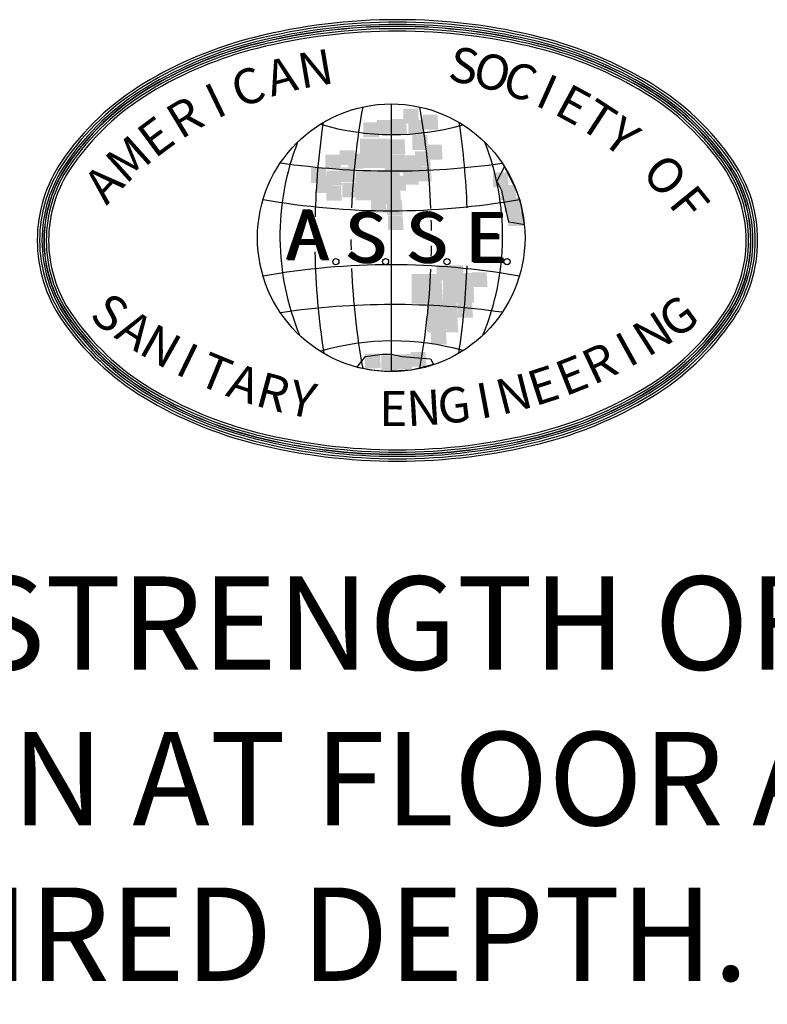
# Model space of a CAD drawing. Extents: x -8 to 799, y 9 to 1053.
# Drawn here: x 313 to 369, y 142 to 216 of the extents above; entities that cross this region are included whole.
import ezdxf
from ezdxf.enums import TextEntityAlignment as Align

# ---------------------------------------------------------------- set-up
doc = ezdxf.new("R2010")
doc.units = 0
doc.header["$LTSCALE"] = 20
doc.header["$MEASUREMENT"] = 0
doc.layers.add('Sheet', color=1, linetype='CONTINUOUS')
doc.styles.add('SIMPLEX', font='simplex.shx', dxfattribs={"width": 0.9})

msp = doc.modelspace()

# ---------------------------------------------------------------- linework, layer by layer
at = {"layer": 'Sheet', "color": 8}
msp.add_line((340.43243, 209.69294), (340.43243, 189.62466), dxfattribs=at)
for points in [[(313.87736, 199.45987, 0.15121328), (315.71791, 193.51311, 0.10699573), (321.88874, 187.67954, 0.07478021), (330.15847, 184.23327, 0.06146851), (340.89673, 182.90814, 0.06146851), (351.63499, 184.23327, 0.07478021), (359.90471, 187.67954, 0.10699573), (366.07555, 193.51311, 0.15121328), (367.91609, 199.45987, 0.15121328), (366.07555, 205.40663, 0.10699573), (359.90471, 211.24019, 0.07478021), (351.63499, 214.68646, 0.06146851), (340.89673, 216.0116, 0.06146851), (330.15847, 214.68646, 0.07478021), (321.88874, 211.24019, 0.10699573), (315.71791, 205.40663, 0.15121328)], [(314.05488, 199.45987, 0.15121328), (315.86439, 193.61339, 0.10699573), (321.98063, 187.83142, 0.07478021), (330.20162, 184.40546, 0.06146851), (340.89673, 183.08565, 0.06146851), (351.59183, 184.40546, 0.07478021), (359.81282, 187.83142, 0.10699573), (365.92907, 193.61339, 0.15121328), (367.73857, 199.45987, 0.15121328), (365.92907, 205.30635, 0.10699573), (359.81282, 211.08831, 0.07478021), (351.59183, 214.51427, 0.06146851), (340.89673, 215.83408, 0.06146851), (330.20162, 214.51427, 0.07478021), (321.98063, 211.08831, 0.10699573), (315.86439, 205.30635, 0.15121328)], [(314.05488, 199.45987, 0.15121328), (315.86439, 193.61339, 0.10699573), (321.98063, 187.83142, 0.07478021), (330.20162, 184.40546, 0.06146851), (340.89673, 183.08565, 0.06146851), (351.59183, 184.40546, 0.07478021), (359.81282, 187.83142, 0.10699573), (365.92907, 193.61339, 0.15121328), (367.73857, 199.45987, 0.15121328), (365.92907, 205.30635, 0.10699573), (359.81282, 211.08831, 0.07478021), (351.59183, 214.51427, 0.06146851), (340.89673, 215.83408, 0.06146851), (330.20162, 214.51427, 0.07478021), (321.98063, 211.08831, 0.10699573), (315.86439, 205.30635, 0.15121328)], [(314.2324, 199.45987, 0.15121328), (316.01087, 193.71367, 0.10699573), (322.07253, 187.9833, 0.07478021), (330.24478, 184.57766, 0.06146851), (340.89673, 183.26317, 0.06146851), (351.54868, 184.57766, 0.07478021), (359.72092, 187.9833, 0.10699573), (365.78258, 193.71367, 0.15121328), (367.56105, 199.45987, 0.15121328), (365.78258, 205.20607, 0.10699573), (359.72092, 210.93643, 0.07478021), (351.54868, 214.34208, 0.06146851), (340.89673, 215.65656, 0.06146851), (330.24478, 214.34208, 0.07478021), (322.07253, 210.93643, 0.10699573), (316.01087, 205.20607, 0.15121328)], [(314.37511, 199.45987, 0.15121328), (316.12863, 193.79429, 0.10699573), (322.14641, 188.1054, 0.07478021), (330.27947, 184.71609, 0.06146851), (340.89673, 183.40588, 0.06146851), (351.51398, 184.71609, 0.07478021), (359.64704, 188.1054, 0.10699573), (365.66482, 193.79429, 0.15121328), (367.41834, 199.45987, 0.15121328), (365.66482, 205.12545, 0.10699573), (359.64704, 210.81433, 0.07478021), (351.51398, 214.20365, 0.06146851), (340.89673, 215.51385, 0.06146851), (330.27947, 214.20365, 0.07478021), (322.14641, 210.81433, 0.10699573), (316.12863, 205.12545, 0.15121328)], [(314.39251, 199.45987, 0.15121328), (316.14299, 193.80412, 0.10699573), (322.15542, 188.12029, 0.07478021), (330.2837, 184.73297, 0.06146851), (340.89673, 183.42329, 0.06146851), (351.50975, 184.73297, 0.07478021), (359.63803, 188.12029, 0.10699573), (365.65046, 193.80412, 0.15121328), (367.40094, 199.45987, 0.15121328), (365.65046, 205.11562, 0.10699573), (359.63803, 210.79944, 0.07478021), (351.50975, 214.18677, 0.06146851), (340.89673, 215.49645, 0.06146851), (330.2837, 214.18677, 0.07478021), (322.15542, 210.79944, 0.10699573), (316.14299, 205.11562, 0.15121328)], [(314.39251, 199.45987, 0.15121328), (316.14299, 193.80412, 0.10699573), (322.15542, 188.12029, 0.07478021), (330.2837, 184.73297, 0.06146851), (340.89673, 183.42329, 0.06146851), (351.50975, 184.73297, 0.07478021), (359.63803, 188.12029, 0.10699573), (365.65046, 193.80412, 0.15121328), (367.40094, 199.45987, 0.15121328), (365.65046, 205.11562, 0.10699573), (359.63803, 210.79944, 0.07478021), (351.50975, 214.18677, 0.06146851), (340.89673, 215.49645, 0.06146851), (330.2837, 214.18677, 0.07478021), (322.15542, 210.79944, 0.10699573), (316.14299, 205.11562, 0.15121328)], [(314.55263, 199.45987, 0.15121328), (316.27511, 193.89456, 0.10699573), (322.23831, 188.25728, 0.07478021), (330.32263, 184.88828, 0.06146851), (340.89673, 183.5834, 0.06146851), (351.47083, 184.88828, 0.07478021), (359.55515, 188.25728, 0.10699573), (365.51834, 193.89456, 0.15121328), (367.24082, 199.45987, 0.15121328), (365.51834, 205.02517, 0.10699573), (359.55515, 210.66245, 0.07478021), (351.47083, 214.03145, 0.06146851), (340.89673, 215.33633, 0.06146851), (330.32263, 214.03145, 0.07478021), (322.23831, 210.66245, 0.10699573), (316.27511, 205.02517, 0.15121328)], [(314.73015, 199.45987, 0.15121328), (316.42159, 193.99484, 0.10699573), (322.3302, 188.40916, 0.07478021), (330.36578, 185.06047, 0.06146851), (340.89673, 183.76092, 0.06146851), (351.42767, 185.06047, 0.07478021), (359.46325, 188.40916, 0.10699573), (365.37186, 193.99484, 0.15121328), (367.0633, 199.45987, 0.15121328), (365.37186, 204.92489, 0.10699573), (359.46325, 210.51057, 0.07478021), (351.42767, 213.85926, 0.06146851), (340.89673, 215.15882, 0.06146851), (330.36578, 213.85926, 0.07478021), (322.3302, 210.51057, 0.10699573), (316.42159, 204.92489, 0.15121328)]]:
    msp.add_lwpolyline(points, format="xyb", close=True, dxfattribs=at)
for points in [[(348.92435, 205.004), (348.35921, 203.90249), (348.71146, 203.19808), (348.82887, 202.61107), (349.23982, 200.85005), (349.59206, 200.79135), (350.41739, 200.65095), (350.12042, 202.37627), (349.76818, 203.31548), (348.92435, 205.004)], [(337.85066, 189.93171), (338.49644, 190.75352), (339.78799, 190.92962), (340.43377, 190.92962), (341.25567, 190.75352), (343.36912, 190.57741), (343.60395, 190.16651), (341.94474, 189.73929), (340.02261, 189.63304), (338.97959, 189.7304), (337.85066, 189.93171)]]:
    msp.add_lwpolyline(points, close=True, dxfattribs=at)
for centre, radius in [((340.43243, 199.6588), 10.03414), ((336.27709, 197.86732), 0.23103), ((340.00841, 197.86732), 0.23103), ((344.61188, 197.86732), 0.23103), ((349.11676, 197.86732), 0.23103)]:
    msp.add_circle(centre, radius, dxfattribs=at)
for centre, radius, start, end in [((392.21608, 199.6588), 54.80589, 169.6954909, 177.6422753), ((288.64877, 199.6588), 54.80589, 2.3066898, 10.3045091), ((392.90836, 199.77616), 58.21008, 171.5838447, 178.5601596), ((287.95649, 199.77616), 58.21008, 2.1044469, 8.4161553), ((340.54667, 226.87898), 19.48288, 253.8132751, 285.7057659), ((351.56689, 199.77305), 19.48288, 158.7990407, 202.3767149), ((329.29796, 199.77305), 19.48288, 337.6232851, 21.2009593), ((340.54978, 262.87812), 58.21008, 261.6749186, 278.1123575), ((340.43243, 256.49125), 54.80589, 259.8979318, 280.1020682), ((392.21608, 199.6588), 54.80589, 178.5837443, 179.105918), ((288.64877, 199.6588), 54.80589, 0.5606259, 1.366673), ((392.21608, 199.6588), 54.80589, 180.1482574, 180.9552659), ((288.64877, 199.6588), 54.80589, 358.5690281, 359.3784186), ((392.90836, 199.77616), 58.21008, 181.1479526, 188.67243), ((340.43243, 142.82635), 54.80589, 79.8979318, 100.1020682), ((392.21608, 199.6588), 54.80589, 182.4231917, 190.3045091), ((288.64877, 199.6588), 54.80589, 349.6954909, 357.5395738), ((287.95649, 199.77616), 58.21008, 351.32757, 357.8194306), ((340.54978, 136.43949), 58.21008, 81.8876425, 98.3250814), ((340.54667, 172.43863), 19.48288, 74.2942341, 106.1867249)]:
    msp.add_arc(centre, radius, start, end, dxfattribs=at)
for points in [[(341.33127, 208.21618), (341.33127, 209.32697), (342.50685, 208.21618), (342.44196, 209.32697)], [(338.34653, 207.19608), (338.34653, 208.30686), (339.5221, 207.19608), (339.45722, 208.30686)], [(339.3618, 207.38876), (339.3618, 208.49955), (340.53737, 207.38876), (340.47249, 208.49955)], [(340.43814, 207.4511), (340.43814, 208.56189), (341.61371, 207.4511), (341.54883, 208.56189)], [(341.71295, 207.38876), (341.71295, 208.49955), (342.88853, 207.38876), (342.82364, 208.49955)], [(342.78929, 207.76847), (342.78929, 208.87925), (343.96487, 207.76847), (343.89998, 208.87925)], [(338.09462, 204.87817), (338.09462, 207.09973), (340.44577, 204.87817), (340.316, 207.09973)], [(340.316, 205.92661), (340.316, 207.03739), (341.49158, 205.92661), (341.42669, 207.03739)], [(342.02593, 206.24398), (342.02593, 207.35476), (343.2015, 206.24398), (343.13662, 207.35476)], [(336.5679, 205.10486), (336.5679, 206.21564), (337.74347, 205.10486), (337.67859, 206.21564)], [(342.21677, 205.03685), (342.21677, 206.14763), (343.39235, 205.03685), (343.32746, 206.14763)], [(343.1099, 205.51857), (343.1099, 206.62935), (344.28548, 205.51857), (344.22059, 206.62935)], [(335.48392, 204.78182), (335.48392, 205.89261), (336.6595, 204.78182), (336.59461, 205.89261)], [(337.20149, 204.84983), (337.20149, 205.96061), (338.37706, 204.84983), (338.31218, 205.96061)], [(340.37707, 204.78749), (340.37707, 205.89827), (341.55264, 204.78749), (341.48776, 205.89827)], [(340.62898, 204.53246), (340.62898, 205.64325), (341.80455, 204.53246), (341.73967, 205.64325)], [(341.52211, 204.72515), (341.52211, 205.83593), (342.69769, 204.72515), (342.6328, 205.83593)], [(334.40758, 203.76739), (334.40758, 204.87817), (335.58316, 203.76739), (335.51827, 204.87817)], [(335.55262, 203.5747), (335.55262, 204.68548), (336.7282, 203.5747), (336.66332, 204.68548)], [(336.5679, 203.83539), (336.5679, 204.94617), (337.74347, 203.83539), (337.67859, 204.94617)], [(337.77401, 202.46392), (337.77401, 204.68548), (340.12516, 202.46392), (339.99539, 204.68548)], [(339.93432, 203.83539), (339.93432, 204.94617), (341.10989, 203.83539), (341.04501, 204.94617)], [(341.33127, 203.64271), (341.33127, 204.75349), (342.50685, 203.64271), (342.44196, 204.75349)], [(342.28547, 203.89206), (342.28547, 205.00285), (343.46105, 203.89206), (343.39616, 205.00285)], [(348.06412, 203.45002), (348.06412, 204.5608), (349.23969, 203.45002), (349.17481, 204.5608)], [(334.85033, 203.00797), (334.85033, 204.11876), (336.02591, 203.00797), (335.96102, 204.11876)], [(336.75874, 202.69061), (336.75874, 203.80139), (337.93431, 202.69061), (337.86943, 203.80139)], [(339.55264, 202.94563), (339.55264, 204.05642), (340.72821, 202.94563), (340.66333, 204.05642)], [(340.37707, 203.20066), (340.37707, 204.31144), (341.55264, 203.20066), (341.48776, 204.31144)], [(335.55262, 202.43558), (335.55262, 203.54636), (336.7282, 202.43558), (336.66332, 203.54636)], [(339.99539, 202.18622), (339.99539, 203.297), (341.17096, 202.18622), (341.10608, 203.297)], [(348.629, 202.49792), (348.629, 203.6087), (349.80458, 202.49792), (349.73969, 203.6087)], [(338.91905, 201.55149), (338.91905, 202.66227), (340.09462, 201.55149), (340.02974, 202.66227)], [(340.12516, 201.3588), (340.12516, 202.46958), (341.30074, 201.3588), (341.23585, 202.46958)], [(348.94962, 201.54582), (348.94962, 202.6566), (350.12519, 201.54582), (350.06031, 202.6566)], [(349.20152, 200.53138), (349.20152, 201.64216), (350.3771, 200.53138), (350.31222, 201.64216)], [(340.17859, 200.23102), (340.17859, 201.3418), (341.35417, 200.23102), (341.28928, 201.3418)], [(343.84273, 196.47362), (343.84273, 197.58441), (345.0183, 196.47362), (344.95342, 197.58441)], [(344.70533, 196.47362), (344.70533, 197.58441), (345.8809, 196.47362), (345.81602, 197.58441)], [(341.96486, 194.72244), (341.96486, 196.94401), (344.31601, 194.72244), (344.18624, 196.94401)], [(344.31601, 194.79045), (344.31601, 197.01201), (346.66717, 194.79045), (346.53739, 197.01201)], [(346.47632, 195.9579), (346.47632, 197.06869), (347.6519, 195.9579), (347.58702, 197.06869)], [(343.1099, 192.56888), (343.1099, 194.79045), (345.46105, 192.56888), (345.33128, 194.79045)], [(345.39235, 193.674), (345.39235, 194.78478), (346.56793, 193.674), (346.50304, 194.78478)], [(343.42288, 191.63945), (343.42288, 192.75024), (344.59846, 191.63945), (344.53357, 192.75024)], [(338.4763, 189.85993), (338.4763, 190.97072), (339.65187, 189.85993), (339.58699, 190.97072)], [(339.68241, 189.73525), (339.68241, 190.84604), (340.85799, 189.73525), (340.7931, 190.84604)], [(340.81982, 189.80326), (340.81982, 190.91404), (341.99539, 189.80326), (341.93051, 190.91404)], [(341.89616, 189.99028), (341.89616, 191.10106), (343.07173, 189.99028), (343.00685, 191.10106)]]:
    msp.add_solid(points, dxfattribs=at)

# ---------------------------------------------------------------- texts
at = {"layer": 'Sheet', "color": 8, "style": 'SIMPLEX'}
for s, rotation, p in [('N', 9.6178725, (334.79441, 212.01022)), ('S', 349.2611513, (345.8351, 212.23427)), ('O', 344.790713, (347.93709, 211.74999)), ('A', 15.0051723, (332.25791, 211.45663)), ('C', 340.3202748, (349.99494, 211.10334)), ('C', 20.3924722, (329.78459, 210.66735)), ('I', 25.779772, (327.39629, 209.64934)), ('I', 335.8498365, (351.99613, 210.29826)), ('E', 331.3793983, (353.92848, 209.33965)), ('R', 31.1670719, (325.11413, 208.4116)), ('T', 326.90896, (355.78023, 208.23334)), ('E', 36.5543718, (322.95825, 206.96505)), ('Y', 322.4385218, (357.54011, 206.98606)), ('M', 41.9416716, (320.94771, 205.32248)), ('O', 313.4976453, (360.74208, 204.09976)), ('A', 47.3289715, (319.10027, 203.49841)), ('F', 309.027207, (362.53872, 202.03626)), ('S', 323.0408602, (319.1363, 193.76221)), ('G', 36.196987, (362.13452, 193.47634)), ('A', 326.6986665, (321.01969, 192.43706)), ('N', 32.5391806, (360.23367, 192.17635)), ('N', 330.3564729, (322.98378, 191.23477)), ('I', 28.8813743, (358.25376, 191.00028)), ('I', 334.0142792, (325.02058, 190.16023)), ('R', 25.223568, (356.20286, 189.95292)), ('T', 337.6720855, (327.12178, 189.21782)), ('E', 21.5657616, (354.08931, 189.03853)), ('A', 341.3298919, (329.27883, 188.41138)), ('E', 17.9079553, (351.92174, 188.26084)), ('R', 344.9876982, (331.48293, 187.7442)), ('Y', 348.6455046, (333.7251, 187.219)), ('N', 14.2501489, (349.70896, 187.62303)), ('N', 3.2767299, (342.89029, 186.57188)), ('G', 6.9345363, (345.18402, 186.77682)), ('I', 10.5923426, (347.46, 187.12768)), ('E', 359.6189236, (340.58817, 186.51369))]:
    msp.add_text(s, height=2.6391, rotation=rotation, dxfattribs=at).set_placement(p, align=Align.MIDDLE)
for s, p in [('A', (332.50833, 198.03241)), ('A', (332.56703, 198.03241)), ('A', (332.62574, 197.97371)), ('A', (332.68445, 197.97371)), ('S', (336.91135, 197.83115)), ('S', (336.97006, 197.83115)), ('S', (337.02877, 197.77245)), ('S', (337.08747, 197.77245)), ('S', (341.4905, 197.83115)), ('S', (341.5492, 197.83115)), ('S', (341.60791, 197.77245)), ('S', (341.66662, 197.77245)), ('E', (345.95223, 197.83115)), ('E', (346.01093, 197.83115)), ('E', (346.06964, 197.77245)), ('E', (346.12835, 197.77245))]:
    msp.add_text(s, height=3.75685, dxfattribs=at).set_placement(p)
at = {"layer": 'Sheet', "color": 7, "linetype": 'Continuous', "insert": (135.73647, 174.26529), "char_height": 6.99999984, "width": 333.0259564, "attachment_point": 1, "style": 'SIMPLEX'}
msp.add_mtext('CLASS I/II CONCRETE WITH OF DESIGN STRENGTH OF 4500 PSI AT 28 DAYS.  UNIT IS OF MONOLITHIC CONSTRUCTION AT FLOOR AND FIRST STAGE OF WALL WITH SECTIONAL RISER TO REQUIRED DEPTH.   ', dxfattribs=at)

doc.saveas('drawing.dxf')
